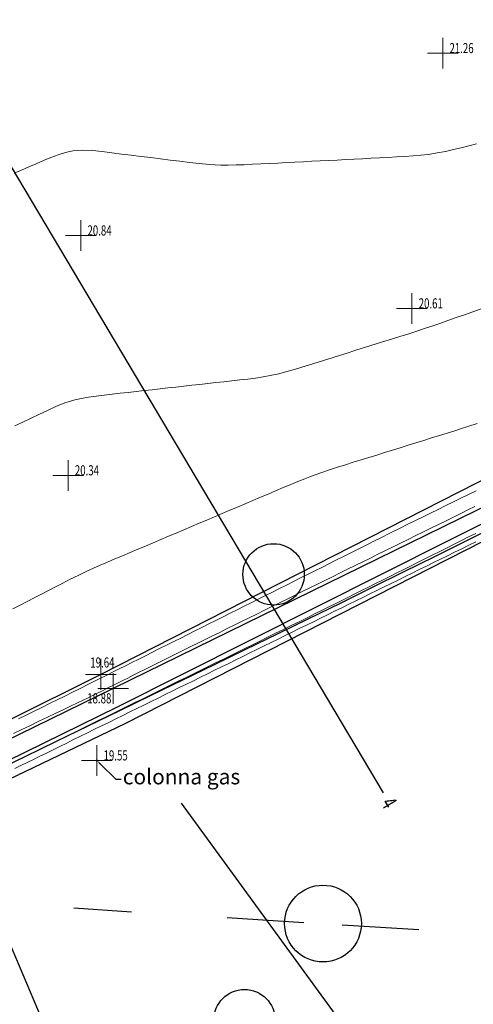
# Model space of a CAD drawing. Extents: x 318059 to 320349, y 5089687 to 5090844.
# Drawn here: x 318990 to 319019, y 5089879 to 5089943 of the extents above; entities that cross this region are included whole.
import ezdxf
from ezdxf import colors
from ezdxf.entities.mleader import LeaderData, LeaderLine
from ezdxf.math import Vec2, Vec3

# ---------------------------------------------------------------- set-up
doc = ezdxf.new("R2010")
doc.units = 0
doc.header["$PDMODE"] = 2
doc.header["$PDSIZE"] = 1
for name, color, linetype in [('BASE', 1, 'Continuous'), ('CIGLIO', 2, 'Continuous'), ('CTR', 35, 'Continuous'), ('GAS', 30, 'Continuous'), ('mappa', 20, 'Continuous'), ('Ortofoto', 7, 'Continuous'), ('QUOTE', 8, 'Continuous'), ('SEZIONI', 150, 'Continuous')]:
    doc.layers.add(name, color=color, linetype=linetype)
for name, color, linetype, lineweight in [('CVL', 9, 'Continuous', 5), ('CVL-AUX', 9, 'Continuous', 5), ('CVL-FOND', 8, 'Continuous', 5), ('R-PNT-QUOTA', 10, 'Continuous', 5), ('R-PUNTI', 1, 'Continuous', 5)]:
    doc.layers.add(name, color=color, linetype=linetype, lineweight=lineweight)
doc.styles.add('Punti', font='ROMANS', dxfattribs={"width": 0.7, "height": 1})
doc.styles.get("Standard").update_dxf_attribs({"font": 'romans.shx', "width": 0.75})
doc.linetypes.add('SCARPATA-2', pattern='A,0.25,[130,ltypeshp.shx,S=0.17,R=0,X=0,Y=-0.17],0.5,[130,ltypeshp.shx,S=0.3,R=0,X=0,Y=-0.3],0.25', length=1)
doc.linetypes.add('SCARPATA2', pattern='A,0.25,[130,ltypeshp.shx,S=0.17,R=0,X=0,Y=0.17],0.5,[130,ltypeshp.shx,S=0.3,R=0,X=0,Y=0.3],0.25', length=1)
picture_1 = doc.add_image_def('image1.jpg', size_in_pixel=(4950, 3510))
picture_2 = doc.add_image_def('image2.jpg', size_in_pixel=(30543, 26832))

# ---------------------------------------------------------------- blocks, each defined once
blk = doc.blocks.new('CTR')
at = {"layer": 'CTR'}
for p, q in [((320687.626, 5090547.538, 20.36), (320689.676, 5090548.558, 20.35)), ((320685.586, 5090546.528, 20.38), (320687.626, 5090547.538, 20.36)), ((320683.536, 5090545.518, 20.39), (320685.586, 5090546.528, 20.38)), ((320681.486, 5090544.508, 20.41), (320683.536, 5090545.518, 20.39)), ((320679.436, 5090543.498, 20.43), (320681.486, 5090544.508, 20.41)), ((320677.386, 5090542.498, 20.45), (320679.436, 5090543.498, 20.43)), ((320675.336, 5090541.498, 20.47), (320677.386, 5090542.498, 20.45)), ((320673.286, 5090540.498, 20.49), (320675.336, 5090541.498, 20.47)), ((320671.226, 5090539.498, 20.51), (320673.286, 5090540.498, 20.49)), ((320669.176, 5090538.498, 20.52), (320671.226, 5090539.498, 20.51)), ((320667.116, 5090537.498, 20.53), (320669.176, 5090538.498, 20.52)), ((320665.066, 5090536.498, 20.54), (320667.116, 5090537.498, 20.53)), ((320663.006, 5090535.508, 20.55), (320665.066, 5090536.498, 20.54)), ((320660.956, 5090534.508, 20.56), (320663.006, 5090535.508, 20.55)), ((320658.896, 5090533.508, 20.56), (320660.956, 5090534.508, 20.56)), ((320656.156, 5090532.188, 20.56), (320658.896, 5090533.508, 20.56)), ((320669.066, 5090530.468, 20.68), (320718.696, 5090462.548, 20.43)), ((320716.306, 5090384.218, 20.53), (320654.376, 5090529.628, 21.36)), ((320662.086, 5090523.648, 9999.99), (320665.836, 5090523.408, 9999.99)), ((320672.066, 5090523.028, 9999.99), (320677.056, 5090522.708, 9999.99)), ((320679.556, 5090522.558, 9999.99), (320684.546, 5090522.248, 9999.99))]:
    blk.add_line(p, q, dxfattribs=at)
at = {"layer": 'CTR', "linetype": 'Continuous'}
for centre in [(320675.086, 5090545.358, 21.27), (320673.196, 5090516.348, 21.22)]:
    blk.add_circle(centre, 2, dxfattribs=at)
at = {"layer": 'CTR'}
blk.add_circle((320678.306, 5090522.638, 9999.99), 2.5, dxfattribs=at)
blk = doc.blocks.new('PUNTOPQ')
blk.add_point((0, 0))
for tag, p in [('CODICEPUNTO', (0, 2.1)), ('QUOTAPUNTO', (0, 1.05)), ('NOMEPUNTO', (0, 0))]:
    blk.add_attdef(tag, p, '', height=0.75)

msp = doc.modelspace()

# ---------------------------------------------------------------- linework, layer by layer
at = {"layer": 'BASE', "flags": 128}
for points in [[(319077.603, 5089938.923), (319063.525, 5089932.932), (319045.184, 5089923.882), (319021.629, 5089912.182), (318995.838, 5089899.556), (318982.586, 5089893.08), (318960.183, 5089881.725)], [(318960.542, 5089880.996), (318980.523, 5089890.734), (318996.104, 5089898.362), (319021.995, 5089911.352), (319045.632, 5089922.964), (319064.245, 5089932.243), (319077.954, 5089938.17)]]:
    msp.add_lwpolyline(points, dxfattribs=at)
at = {"layer": 'CIGLIO', "linetype": 'SCARPATA2', "flags": 128}
msp.add_lwpolyline([(319077.848, 5089940.004), (319062.458, 5089934.084), (319044.667, 5089925.456), (319020.691, 5089913.523), (318995.034, 5089900.476), (318982.925, 5089894.461), (318959.699, 5089882.709)], dxfattribs=at)
at = {"layer": 'CIGLIO', "linetype": 'SCARPATA-2', "flags": 128}
msp.add_lwpolyline([(319081.505, 5089939.126), (319064.371, 5089931.113), (319045.697, 5089922.028), (319022.3, 5089910.325), (318996.641, 5089897.278), (318986.263, 5089892.313)], dxfattribs=at)
at = {"layer": 'CVL', "flags": 128}
for points in [[(319019.508, 5089934.992), (319019.006, 5089934.869), (319018.504, 5089934.746), (319018, 5089934.624), (319017.484, 5089934.508), (319016.944, 5089934.403), (319016.37, 5089934.314), (319015.879, 5089934.257), (319015.364, 5089934.212), (319014.832, 5089934.175), (319014.287, 5089934.143), (319013.736, 5089934.115), (319013.184, 5089934.087), (319012.632, 5089934.059), (319012.081, 5089934.031), (319011.529, 5089934.002), (319010.977, 5089933.974), (319010.425, 5089933.946), (319009.873, 5089933.918), (319009.322, 5089933.89), (319008.77, 5089933.862), (319008.218, 5089933.834), (319007.666, 5089933.806), (319007.114, 5089933.778), (319006.562, 5089933.75), (319006.011, 5089933.722), (319005.459, 5089933.694), (319004.908, 5089933.666), (319004.364, 5089933.641), (319003.835, 5089933.623), (319003.325, 5089933.613), (319002.844, 5089933.616), (319002.11, 5089933.65), (319001.441, 5089933.712), (319000.803, 5089933.787), (319000.171, 5089933.865), (318999.539, 5089933.943), (318998.907, 5089934.021), (318998.275, 5089934.099), (318997.643, 5089934.177), (318997.011, 5089934.255), (318996.378, 5089934.334), (318995.746, 5089934.412), (318995.114, 5089934.49), (318994.482, 5089934.561), (318993.849, 5089934.594), (318993.214, 5089934.548), (318992.736, 5089934.445), (318992.258, 5089934.292), (318991.778, 5089934.107), (318991.298, 5089933.905), (318990.818, 5089933.7), (318990.339, 5089933.495), (318989.859, 5089933.29), (318989.379, 5089933.085)], [(318989.335, 5089896.629), (318989.89, 5089896.893), (318990.444, 5089897.157), (318990.999, 5089897.421), (318991.553, 5089897.685), (318992.103, 5089897.947), (318992.625, 5089898.195), (318993.089, 5089898.416), (318993.467, 5089898.597), (318993.928, 5089898.819), (318994.16, 5089898.933), (318994.354, 5089899.029), (318994.548, 5089899.125), (318994.741, 5089899.221), (318994.935, 5089899.317), (318995.129, 5089899.413), (318995.323, 5089899.509), (318995.524, 5089899.609), (318995.765, 5089899.729), (318996.073, 5089899.883), (318996.422, 5089900.058), (318996.778, 5089900.236), (318997.133, 5089900.414), (318997.489, 5089900.592), (318997.844, 5089900.77), (318998.2, 5089900.948), (318998.555, 5089901.126), (318998.988, 5089901.343), (318999.887, 5089901.788), (319000.196, 5089901.94), (319000.545, 5089902.112), (319000.93, 5089902.302), (319001.346, 5089902.507), (319001.787, 5089902.724), (319002.249, 5089902.952), (319002.726, 5089903.187), (319003.213, 5089903.427), (319003.706, 5089903.67), (319004.199, 5089903.913), (319004.692, 5089904.156), (319005.185, 5089904.399), (319005.679, 5089904.642), (319006.172, 5089904.885), (319006.665, 5089905.128), (319007.159, 5089905.371), (319007.652, 5089905.614), (319008.145, 5089905.857), (319008.639, 5089906.1), (319009.132, 5089906.343), (319009.625, 5089906.586), (319010.118, 5089906.829), (319010.612, 5089907.072), (319011.105, 5089907.315), (319011.598, 5089907.558), (319012.092, 5089907.801), (319012.585, 5089908.044), (319013.078, 5089908.287), (319013.571, 5089908.53), (319014.065, 5089908.773), (319014.558, 5089909.016), (319015.051, 5089909.259), (319015.545, 5089909.502), (319016.038, 5089909.745), (319016.531, 5089909.988), (319017.024, 5089910.231), (319017.517, 5089910.473), (319018.004, 5089910.713), (319018.482, 5089910.948), (319018.944, 5089911.176), (319019.385, 5089911.394)], [(319019.45, 5089909.647), (319018.982, 5089909.414), (319018.514, 5089909.18), (319018.046, 5089908.946), (319017.578, 5089908.712), (319017.11, 5089908.478), (319016.643, 5089908.244), (319016.175, 5089908.01), (319015.707, 5089907.776), (319015.239, 5089907.542), (319014.772, 5089907.309), (319014.306, 5089907.076), (319013.842, 5089906.844), (319013.379, 5089906.613), (319012.92, 5089906.383), (319012.463, 5089906.155), (319012.011, 5089905.929), (319011.563, 5089905.706), (319011.12, 5089905.485), (319010.682, 5089905.266), (319010.25, 5089905.051), (319009.825, 5089904.839), (319009.407, 5089904.631), (319008.996, 5089904.427), (319008.594, 5089904.227), (319008.023, 5089903.945), (319007.47, 5089903.671), (319006.932, 5089903.404), (319006.407, 5089903.145), (319005.894, 5089902.892), (319005.391, 5089902.644), (319004.896, 5089902.4), (319004.408, 5089902.16), (319003.925, 5089901.923), (319003.445, 5089901.687), (319002.967, 5089901.452), (319002.489, 5089901.218), (319002.012, 5089900.983), (319001.534, 5089900.748), (319001.056, 5089900.514), (319000.578, 5089900.279), (319000.101, 5089900.044), (318999.623, 5089899.809), (318999.145, 5089899.575), (318998.668, 5089899.34), (318998.19, 5089899.105), (318997.712, 5089898.871), (318997.234, 5089898.636), (318996.757, 5089898.401), (318996.279, 5089898.167), (318995.801, 5089897.932), (318995.324, 5089897.697), (318994.846, 5089897.463), (318994.368, 5089897.228), (318993.89, 5089896.993), (318993.413, 5089896.758), (318992.935, 5089896.524), (318992.457, 5089896.289), (318991.98, 5089896.054), (318991.502, 5089895.82), (318991.024, 5089895.585), (318990.546, 5089895.35), (318990.069, 5089895.116), (318989.591, 5089894.881)]]:
    msp.add_lwpolyline(points, dxfattribs=at)
at = {"layer": 'CVL-AUX', "flags": 128}
for points in [[(319019.798, 5089924.27), (319019.253, 5089924.076), (319018.708, 5089923.881), (319018.164, 5089923.688), (319017.626, 5089923.497), (319017.1, 5089923.312), (319016.593, 5089923.136), (319016.11, 5089922.971), (319015.545, 5089922.784), (319015.017, 5089922.614), (319014.512, 5089922.455), (319014.019, 5089922.301), (319013.529, 5089922.149), (319013.038, 5089921.996), (319012.547, 5089921.844), (319012.056, 5089921.691), (319011.566, 5089921.539), (319011.075, 5089921.386), (319010.584, 5089921.234), (319010.093, 5089921.081), (319009.602, 5089920.929), (319009.112, 5089920.776), (319008.621, 5089920.624), (319008.13, 5089920.471), (319007.638, 5089920.319), (319007.135, 5089920.173), (319006.613, 5089920.036), (319006.06, 5089919.915), (319005.592, 5089919.831), (319005.103, 5089919.757), (319004.599, 5089919.691), (319004.085, 5089919.631), (319003.565, 5089919.572), (319003.045, 5089919.515), (319002.524, 5089919.457), (319002.004, 5089919.399), (319001.483, 5089919.341), (319000.963, 5089919.284), (319000.443, 5089919.226), (318999.922, 5089919.168), (318999.402, 5089919.11), (318998.882, 5089919.053), (318998.361, 5089918.995), (318997.841, 5089918.937), (318997.32, 5089918.879), (318996.8, 5089918.821), (318996.28, 5089918.764), (318995.759, 5089918.706), (318995.24, 5089918.648), (318994.729, 5089918.585), (318994.234, 5089918.516), (318993.763, 5089918.435), (318993.324, 5089918.338), (318992.673, 5089918.14), (318992.096, 5089917.906), (318991.556, 5089917.655), (318991.022, 5089917.402), (318990.488, 5089917.148), (318989.954, 5089916.894), (318989.42, 5089916.64)], [(319019.469, 5089912.426), (319018.976, 5089912.183), (319018.482, 5089911.94), (319017.989, 5089911.697), (319017.496, 5089911.454), (319017.002, 5089911.211), (319016.509, 5089910.968), (319016.016, 5089910.725), (319015.522, 5089910.482), (319015.029, 5089910.239), (319014.522, 5089909.989), (319013.934, 5089909.698), (319013.184, 5089909.324), (319012.845, 5089909.155), (319012.477, 5089908.971), (319012.083, 5089908.774), (319011.667, 5089908.566), (319011.234, 5089908.349), (319010.789, 5089908.126), (319010.334, 5089907.899), (319009.876, 5089907.669), (319009.417, 5089907.439), (319008.958, 5089907.209), (319008.498, 5089906.979), (319008.039, 5089906.749), (319007.58, 5089906.519), (319007.121, 5089906.288), (319006.662, 5089906.058), (319006.202, 5089905.828), (319005.743, 5089905.598), (319005.284, 5089905.368), (319004.825, 5089905.138), (319004.366, 5089904.908), (319003.907, 5089904.678), (319003.447, 5089904.448), (319002.988, 5089904.218), (319002.529, 5089903.988), (319002.07, 5089903.758), (319001.611, 5089903.528), (319001.151, 5089903.297), (319000.692, 5089903.067), (319000.233, 5089902.837), (318999.774, 5089902.607), (318999.315, 5089902.377), (318998.856, 5089902.147), (318998.397, 5089901.917), (318997.942, 5089901.689), (318997.493, 5089901.464), (318997.054, 5089901.244), (318996.628, 5089901.031), (318996.218, 5089900.826), (318995.828, 5089900.631), (318995.46, 5089900.448), (318994.799, 5089900.118), (318994.215, 5089899.828), (318993.684, 5089899.564), (318993.178, 5089899.314), (318992.677, 5089899.066), (318992.176, 5089898.818), (318991.676, 5089898.57), (318991.175, 5089898.322), (318990.674, 5089898.073), (318990.173, 5089897.825), (318989.672, 5089897.577)], [(318989.421, 5089894.339), (318989.817, 5089894.535), (318990.222, 5089894.735), (318990.636, 5089894.939), (318991.057, 5089895.146), (318991.485, 5089895.357), (318991.92, 5089895.571), (318992.36, 5089895.788), (318992.805, 5089896.007), (318993.254, 5089896.228), (318993.707, 5089896.45), (318994.163, 5089896.674), (318994.62, 5089896.899), (318995.079, 5089897.124), (318995.539, 5089897.35), (318995.999, 5089897.576), (318996.459, 5089897.802), (318996.919, 5089898.028), (318997.379, 5089898.254), (318997.839, 5089898.48), (318998.298, 5089898.706), (318998.758, 5089898.932), (318999.218, 5089899.158), (318999.678, 5089899.384), (319000.138, 5089899.61), (319000.598, 5089899.835), (319001.058, 5089900.061), (319001.517, 5089900.287), (319001.977, 5089900.513), (319002.437, 5089900.739), (319002.897, 5089900.965), (319003.357, 5089901.191), (319003.817, 5089901.417), (319004.277, 5089901.643), (319004.737, 5089901.869), (319005.196, 5089902.095), (319005.656, 5089902.321), (319006.116, 5089902.547), (319006.576, 5089902.772), (319007.036, 5089902.998), (319007.496, 5089903.224), (319007.956, 5089903.45), (319008.416, 5089903.676), (319008.875, 5089903.902), (319009.335, 5089904.128), (319009.795, 5089904.354), (319010.255, 5089904.58), (319010.715, 5089904.806), (319011.175, 5089905.032), (319011.635, 5089905.258), (319012.094, 5089905.484), (319012.554, 5089905.709), (319013.014, 5089905.935), (319013.474, 5089906.161), (319013.934, 5089906.387), (319014.394, 5089906.613), (319014.854, 5089906.839), (319015.314, 5089907.065), (319015.773, 5089907.291), (319016.233, 5089907.517), (319016.693, 5089907.743), (319017.153, 5089907.969), (319017.613, 5089908.195), (319018.073, 5089908.421), (319018.533, 5089908.647), (319018.993, 5089908.872), (319019.452, 5089909.098)]]:
    msp.add_lwpolyline(points, dxfattribs=at)
at = {"layer": 'CVL-FOND', "flags": 128}
msp.add_lwpolyline([(319019.552, 5089916.808), (319018.933, 5089916.601), (319018.531, 5089916.472), (319018.077, 5089916.329), (319017.587, 5089916.176), (319017.08, 5089916.018), (319016.569, 5089915.859), (319016.059, 5089915.701), (319015.548, 5089915.542), (319015.038, 5089915.383), (319014.528, 5089915.225), (319014.017, 5089915.066), (319013.507, 5089914.908), (319012.996, 5089914.749), (319012.486, 5089914.59), (319011.975, 5089914.432), (319011.465, 5089914.273), (319010.954, 5089914.115), (319010.441, 5089913.954), (319009.914, 5089913.784), (319009.356, 5089913.594), (319008.754, 5089913.374), (319008.321, 5089913.207), (319007.867, 5089913.026), (319007.395, 5089912.832), (319006.909, 5089912.63), (319006.415, 5089912.422), (319005.917, 5089912.211), (319005.417, 5089911.999), (319004.918, 5089911.788), (319004.419, 5089911.576), (319003.92, 5089911.365), (319003.42, 5089911.153), (319002.921, 5089910.942), (319002.422, 5089910.73), (319001.922, 5089910.519), (319001.423, 5089910.307), (319000.924, 5089910.096), (319000.424, 5089909.884), (318999.925, 5089909.672), (318999.426, 5089909.461), (318998.926, 5089909.249), (318998.427, 5089909.038), (318997.928, 5089908.826), (318997.429, 5089908.615), (318996.929, 5089908.403), (318996.431, 5089908.192), (318995.938, 5089907.982), (318995.455, 5089907.775), (318994.989, 5089907.572), (318994.543, 5089907.375), (318994.124, 5089907.185), (318993.551, 5089906.915), (318993.031, 5089906.659), (318992.548, 5089906.413), (318992.082, 5089906.172), (318991.619, 5089905.931), (318991.156, 5089905.691), (318990.693, 5089905.45), (318990.23, 5089905.21), (318989.767, 5089904.969), (318989.304, 5089904.729)], dxfattribs=at)
at = {"layer": 'GAS'}
msp.add_circle((318994.766, 5089894.872), 0.04, dxfattribs=at)
at = {"layer": 'SEZIONI', "flags": 128}
msp.add_lwpolyline([(318890.4, 5090099.565), (319013.417, 5089892.773)], dxfattribs=at)

# ---------------------------------------------------------------- block references
at = {"layer": 'CTR', "rotation": 359.9855741540903}
msp.add_blockref('CTR', (-2950.483, -557.479, -22.06), dxfattribs=at)
at = {"layer": 'R-PUNTI'}
ref = msp.add_blockref('PUNTOPQ', (319017.297, 5089940.9), dxfattribs=dict(at, xscale=0.22, yscale=0.22, zscale=0.25))
ref.add_attrib('QUOTAPUNTO', '21.26', (319017.737, 5089940.9), dxfattribs={"layer": 'R-PNT-QUOTA', "height": 0.66, "style": 'Punti', "width": 0.7})
ref = msp.add_blockref('PUNTOPQ', (318993.717, 5089929.032), dxfattribs=dict(at, xscale=0.22, yscale=0.22, zscale=0.25))
ref.add_attrib('QUOTAPUNTO', '20.84', (318994.157, 5089929.032), dxfattribs={"layer": 'R-PNT-QUOTA', "height": 0.66, "style": 'Punti', "width": 0.7})
ref = msp.add_blockref('PUNTOPQ', (319015.292, 5089924.288), dxfattribs=dict(at, xscale=0.22, yscale=0.22, zscale=0.25))
ref.add_attrib('QUOTAPUNTO', '20.61', (319015.732, 5089924.288), dxfattribs={"layer": 'R-PNT-QUOTA', "height": 0.66, "style": 'Punti', "width": 0.7})
ref = msp.add_blockref('PUNTOPQ', (318992.894, 5089913.422), dxfattribs=dict(at, xscale=0.22, yscale=0.22, zscale=0.25))
ref.add_attrib('QUOTAPUNTO', '20.34', (318993.334, 5089913.422), dxfattribs={"layer": 'R-PNT-QUOTA', "height": 0.66, "style": 'Punti', "width": 0.7})
ref = msp.add_blockref('PUNTOPQ', (318995.034, 5089900.476), dxfattribs=dict(at, xscale=0.22, yscale=0.22, zscale=0.25))
ref.add_attrib('QUOTAPUNTO', '19.64', (318994.341, 5089900.916), dxfattribs={"layer": 'R-PNT-QUOTA', "height": 0.66, "style": 'Punti', "width": 0.7})
ref = msp.add_blockref('PUNTOPQ', (318995.838, 5089899.556), dxfattribs=dict(at, xscale=0.22, yscale=0.22, zscale=0.25))
ref.add_attrib('QUOTAPUNTO', '18.88', (318994.141, 5089898.585), dxfattribs={"layer": 'R-PNT-QUOTA', "height": 0.66, "style": 'Punti', "width": 0.7})
ref = msp.add_blockref('PUNTOPQ', (318994.766, 5089894.872), dxfattribs=dict(at, xscale=0.22, yscale=0.22, zscale=0.25))
ref.add_attrib('QUOTAPUNTO', '19.55', (318995.206, 5089894.872), dxfattribs={"layer": 'R-PNT-QUOTA', "height": 0.66, "style": 'Punti', "width": 0.7})

# ---------------------------------------------------------------- texts
at = {"layer": 'SEZIONI', "linetype": 'Continuous', "style": 'Punti', "width": 0.7}
msp.add_text('4', height=1, rotation=300.74755, dxfattribs=at).set_placement((319013.243, 5089892.087))

# ---------------------------------------------------------------- referenced raster images: frames only (the image files are external)
at = {"layer": 'mappa'}
image = msp.add_image(picture_1, insert=(318487.879, 5089765.149), size_in_units=(838.095, 594.286), rotation=-2.246787, dxfattribs=at)
image.dxf.flags = 7
at = {"layer": 'Ortofoto'}
image = msp.add_image(picture_2, insert=(318775.32, 5089797.195, -0.14), size_in_units=(479.112, 420.899), rotation=-1.76343, dxfattribs=at)
image.dxf.flags = 7

# ---------------------------------------------------------------- leaders
at = {"layer": 'QUOTE'}
ml = msp.add_multileader_mtext('Standard', dxfattribs=at)
ml.set_content('colonna gas', color=256)
ml.set_leader_properties()
ml.build(insert=Vec2(0, 0))
ml.multileader.update_dxf_attribs({"text_right_attachment_type": 6, "dogleg_length": 0.36, "arrow_head_size": 0.3})
ctx = ml.context
ctx.base_point, ctx.char_height, ctx.arrow_head_size, ctx.landing_gap_size, ctx.plane_origin = Vec3(318996.357, 5089893.648), 1, 0.3, 0.1, Vec3(318994.766, 5089894.872)
ctx.right_attachment = 6
notes = []
notes.append((ctx, [(0, (1, 1, 0), (318995.997, 5089893.648), (1, 0), 0.36, [(0, [(318994.766, 5089894.872)], 0, [])])]))
ctx.mtext.insert = Vec3(318996.457, 5089894.317)
for ctx, leaders in notes:
    for number, flags, end, landing, length, lines in leaders:
        leader = LeaderData()
        leader.index, (leader.has_last_leader_line, leader.has_dogleg_vector, leader.attachment_direction) = number, flags
        leader.last_leader_point, leader.dogleg_vector, leader.dogleg_length = Vec3(end), Vec3(landing), length
        for number, points, colour, breaks in lines:
            line = LeaderLine()
            line.index, line.vertices, line.color, line.breaks = number, Vec3.list(points), colors.encode_raw_color(colour), breaks
            leader.lines.append(line)
        ctx.leaders.append(leader)

doc.saveas('drawing.dxf')
